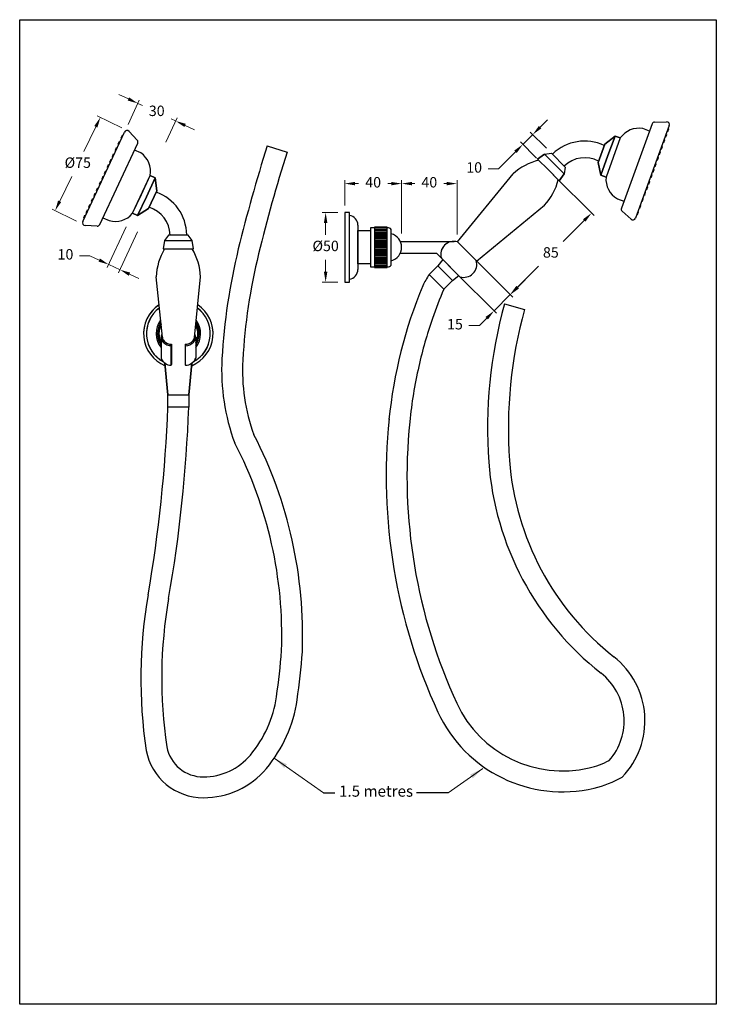
# Model space of a CAD drawing. Units: millimetres. Extents: x 1511 to 4569, y -2647 to -27.
# Drawn here: x 1511 to 2012, y -1674 to -965 of the extents above; entities that cross this region are included whole.
import ezdxf

# ---------------------------------------------------------------- set-up
doc = ezdxf.new("R2010")
doc.units = ezdxf.units.MM
doc.styles.get("Standard").update_dxf_attribs({"font": 'arial.ttf'})
doc.styles.add('style1', font='GOTHIC.TTF')
doc.dimstyles.new('200', dxfattribs={"dimtxt": 5, "dimasz": 5, "dimexe": 1.25, "dimexo": 5, "dimgap": 1, "dimtad": 0, "dimtih": 1, "dimtoh": 1, "dimtxsty": 'Standard', "dimcen": 0, "dimclrd": 256, "dimclre": 256, "dimadec": 0, "dimazin": 0, "dimtfac": 1, "dimtmove": 0, "dimatfit": 3, "dimfxl": 1, "dimlwd": 9, "dimlwe": 9, "dimarcsym": 0})
doc.dimstyles.new('400', dxfattribs={"dimtxt": 10, "dimasz": 10, "dimexe": 1.25, "dimexo": 10, "dimgap": 2, "dimtad": 0, "dimtih": 1, "dimtoh": 1, "dimtxsty": 'style1', "dimcen": 0, "dimadec": 0, "dimazin": 0, "dimtfac": 1, "dimtmove": 0, "dimatfit": 3, "dimfxl": 1, "dimlwd": 9, "dimlwe": 9, "dimarcsym": 0})

# ---------------------------------------------------------------- blocks, each defined once
blk = doc.blocks.new('*D35')
at = {"lineweight": 9, "transparency": 16777216}
for p, q in [((1885.05, -1042.41), (1890.36, -1037.11)), ((1879.75, -1047.72), (1872.68, -1054.79)), ((1889.65, -1057.62), (1877.98, -1045.95)), ((1882.58, -1064.69), (1870.91, -1053.02)), ((1867.37, -1060.09), (1855.11, -1072.36)), ((1855.11, -1072.36), (1847.61, -1072.36))]:
    blk.add_line(p, q, dxfattribs=at)
at = {"transparency": 16777216}
for points in [[(1884.17, -1041.53), (1885.94, -1043.3), (1879.75, -1047.72)], [(1866.49, -1059.21), (1868.26, -1060.98), (1872.68, -1054.79)]]:
    blk.add_solid(points, dxfattribs=at)
at = {"layer": 'Defpoints', "color": 0, "transparency": 16777216}
for p in [(1872.68, -1054.79), (1893.18, -1061.15), (1886.11, -1068.22)]:
    blk.add_point(p, dxfattribs=at)
at = {"color": 0, "transparency": 16777216, "insert": (1837.61, -1072.36), "char_height": 7.5, "attachment_point": 5}
blk.add_mtext('10', dxfattribs=at)
blk = doc.blocks.new('*D36')
at = {"lineweight": 9, "transparency": 16777216}
for p, q in [((1739.44, -1103.87), (1728.24, -1103.87)), ((1730.74, -1111.37), (1730.74, -1119.83)), ((1730.74, -1146.37), (1730.74, -1137.91)), ((1739.44, -1153.87), (1728.24, -1153.87))]:
    blk.add_line(p, q, dxfattribs=at)
at = {"transparency": 16777216}
for points in [[(1729.49, -1111.37), (1731.99, -1111.37), (1730.74, -1103.87)], [(1729.49, -1146.37), (1731.99, -1146.37), (1730.74, -1153.87)]]:
    blk.add_solid(points, dxfattribs=at)
at = {"layer": 'Defpoints', "color": 0, "transparency": 16777216}
for p in [(1744.44, -1103.87), (1730.74, -1153.87), (1744.44, -1153.87)]:
    blk.add_point(p, dxfattribs=at)
at = {"color": 0, "transparency": 16777216, "insert": (1730.74, -1128.87), "char_height": 7.5, "attachment_point": 5}
blk.add_mtext('%%C50', dxfattribs=at)
blk = doc.blocks.new('*D37')
at = {"lineweight": 9, "transparency": 16777216}
for p, q in [((1894.54, -1076.65), (1923.89, -1106)), ((1916.82, -1109.54), (1901.64, -1124.71)), ((1835.92, -1135.27), (1865.27, -1164.62)), ((1868.81, -1157.55), (1883.98, -1142.37))]:
    blk.add_line(p, q, dxfattribs=at)
at = {"transparency": 16777216}
for points in [[(1915.93, -1108.65), (1917.7, -1110.42), (1922.12, -1104.23)], [(1867.92, -1156.66), (1869.69, -1158.43), (1863.5, -1162.85)]]:
    blk.add_solid(points, dxfattribs=at)
at = {"layer": 'Defpoints', "color": 0, "transparency": 16777216}
for p in [(1891, -1073.11), (1922.12, -1104.23), (1832.38, -1131.73)]:
    blk.add_point(p, dxfattribs=at)
at = {"color": 0, "transparency": 16777216, "insert": (1892.81, -1133.54), "char_height": 7.5, "attachment_point": 5}
blk.add_mtext('85', dxfattribs=at)
blk = doc.blocks.new('*D38')
at = {"lineweight": 9, "transparency": 16777216}
for p, q in [((1835.92, -1135.27), (1865.39, -1164.73)), ((1824.25, -1146.93), (1853.72, -1176.4)), ((1868.92, -1157.66), (1874.23, -1152.36)), ((1863.62, -1162.97), (1851.95, -1174.63)), ((1846.65, -1179.94), (1841.35, -1185.24)), ((1841.35, -1185.24), (1833.85, -1185.24))]:
    blk.add_line(p, q, dxfattribs=at)
at = {"transparency": 16777216}
for points in [[(1868.04, -1156.78), (1869.81, -1158.55), (1863.62, -1162.97)], [(1845.76, -1179.05), (1847.53, -1180.82), (1851.95, -1174.63)]]:
    blk.add_solid(points, dxfattribs=at)
at = {"layer": 'Defpoints', "color": 0, "transparency": 16777216}
for p in [(1832.38, -1131.73), (1820.72, -1143.4), (1863.62, -1162.97)]:
    blk.add_point(p, dxfattribs=at)
at = {"color": 0, "transparency": 16777216, "insert": (1823.8, -1185.24), "char_height": 7.5, "attachment_point": 5}
blk.add_mtext('15', dxfattribs=at)
blk = doc.blocks.new('*D33')
at = {"lineweight": 9, "transparency": 16777216}
for p, q in [((1744.44, -1098.87), (1744.44, -1080.55)), ((1751.94, -1083.05), (1754.43, -1083.05)), ((1777.94, -1083.05), (1775.45, -1083.05)), ((1785.44, -1114.62), (1785.44, -1080.55))]:
    blk.add_line(p, q, dxfattribs=at)
at = {"transparency": 16777216}
for points in [[(1751.94, -1081.8), (1751.94, -1084.3), (1744.44, -1083.05)], [(1777.94, -1081.8), (1777.94, -1084.3), (1785.44, -1083.05)]]:
    blk.add_solid(points, dxfattribs=at)
at = {"layer": 'Defpoints', "color": 0, "transparency": 16777216}
for p in [(1744.44, -1083.05), (1744.44, -1103.87), (1785.44, -1119.62)]:
    blk.add_point(p, dxfattribs=at)
at = {"color": 0, "transparency": 16777216, "insert": (1764.94, -1083.05), "char_height": 7.5, "attachment_point": 5}
blk.add_mtext('40', dxfattribs=at)
blk = doc.blocks.new('*D34')
at = {"lineweight": 9, "transparency": 16777216}
for p, q in [((1785.44, -1118.87), (1785.44, -1080.55)), ((1792.94, -1083.05), (1794.84, -1083.05)), ((1817.77, -1083.05), (1815.86, -1083.05)), ((1825.27, -1119.62), (1825.27, -1080.55))]:
    blk.add_line(p, q, dxfattribs=at)
at = {"transparency": 16777216}
for points in [[(1792.94, -1081.8), (1792.94, -1084.3), (1785.44, -1083.05)], [(1817.77, -1081.8), (1817.77, -1084.3), (1825.27, -1083.05)]]:
    blk.add_solid(points, dxfattribs=at)
at = {"layer": 'Defpoints', "color": 0, "transparency": 16777216}
for p in [(1825.27, -1083.05), (1785.44, -1123.87), (1825.27, -1124.62)]:
    blk.add_point(p, dxfattribs=at)
at = {"color": 0, "transparency": 16777216, "insert": (1805.35, -1083.05), "char_height": 7.5, "attachment_point": 5}
blk.add_mtext('40', dxfattribs=at)
blk = doc.blocks.new('*D31')
at = {"lineweight": 9, "transparency": 16777216}
for p, q in [((1587.32, -1114.03), (1573.57, -1143.51)), ((1595.48, -1117.83), (1581.73, -1147.32)), ((1561.03, -1134.91), (1553.53, -1134.91)), ((1567.83, -1138.08), (1561.03, -1134.91)), ((1582.79, -1145.05), (1574.63, -1141.25)), ((1589.58, -1148.22), (1596.38, -1151.39))]:
    blk.add_line(p, q, dxfattribs=at)
at = {"transparency": 16777216}
for points in [[(1568.36, -1136.95), (1567.3, -1139.21), (1574.63, -1141.25)], [(1590.11, -1147.09), (1589.05, -1149.35), (1582.79, -1145.05)]]:
    blk.add_solid(points, dxfattribs=at)
at = {"layer": 'Defpoints', "color": 0, "transparency": 16777216}
for p in [(1589.43, -1109.5), (1597.59, -1113.3), (1574.63, -1141.25)]:
    blk.add_point(p, dxfattribs=at)
at = {"color": 0, "transparency": 16777216, "insert": (1543.53, -1134.91), "char_height": 7.5, "attachment_point": 5}
blk.add_mtext('10', dxfattribs=at)
blk = doc.blocks.new('*D39')
at = {"lineweight": 9, "transparency": 16777216}
for p, q in [((1584.15, -1042.82), (1566.43, -1034.22)), ((1565.41, -1042.06), (1556.77, -1059.87)), ((1539.36, -1095.75), (1548, -1077.94)), ((1551.56, -1110), (1533.84, -1101.41))]:
    blk.add_line(p, q, dxfattribs=at)
at = {"transparency": 16777216}
for points in [[(1564.28, -1041.51), (1566.53, -1042.61), (1568.68, -1035.31)], [(1538.24, -1095.21), (1540.49, -1096.3), (1536.09, -1102.5)]]:
    blk.add_solid(points, dxfattribs=at)
at = {"layer": 'Defpoints', "color": 0, "transparency": 16777216}
for p in [(1568.68, -1035.31), (1588.65, -1045), (1556.06, -1112.19)]:
    blk.add_point(p, dxfattribs=at)
at = {"color": 0, "transparency": 16777216, "insert": (1552.38, -1068.91), "char_height": 7.5, "attachment_point": 5}
blk.add_mtext('%%C75', dxfattribs=at)
blk = doc.blocks.new('*D32')
at = {"lineweight": 9, "transparency": 16777216}
for p, q in [((1588.81, -1022.1), (1582.01, -1018.93)), ((1588.55, -1040.4), (1596.66, -1023.01)), ((1595.61, -1025.27), (1598.85, -1026.78)), ((1615.74, -1053.08), (1623.85, -1035.69)), ((1622.8, -1037.95), (1619.56, -1036.44)), ((1629.59, -1041.12), (1636.39, -1044.29))]:
    blk.add_line(p, q, dxfattribs=at)
at = {"transparency": 16777216}
for points in [[(1589.34, -1020.97), (1588.28, -1023.24), (1595.61, -1025.27)], [(1630.12, -1039.99), (1629.07, -1042.25), (1622.8, -1037.95)]]:
    blk.add_solid(points, dxfattribs=at)
at = {"layer": 'Defpoints', "color": 0, "transparency": 16777216}
for p in [(1622.8, -1037.95), (1586.44, -1044.93), (1613.63, -1057.61)]:
    blk.add_point(p, dxfattribs=at)
at = {"color": 0, "transparency": 16777216, "insert": (1609.2, -1031.61), "char_height": 7.5, "attachment_point": 5}
blk.add_mtext('30', dxfattribs=at)

msp = doc.modelspace()

# ---------------------------------------------------------------- linework, layer by layer
for p, q in [((1965.627, -1040.058), (1943.518, -1100.8)), ((1977.991, -1041.174), (1953.707, -1107.893)), ((1967.415, -1038.744), (1976.02, -1038.492)), ((1555.958, -1110.301), (1585.964, -1045.953)), ((1584.216, -1048.38), (1583.367, -1050.2)), ((1584.216, -1048.38), (1584.888, -1048.261)), ((1595.161, -1051.713), (1589.254, -1045.45)), ((1939.03, -1048.809), (1931.595, -1054.617)), ((1939.03, -1048.809), (1931.595, -1054.617)), ((1931.595, -1054.617), (1939.03, -1048.809)), ((1939.03, -1048.809), (1931.595, -1054.617)), ((1939.03, -1048.809), (1931.595, -1054.617)), ((1931.595, -1054.617), (1939.03, -1048.809)), ((1933.899, -1062.905), (1939.03, -1048.809)), ((1933.899, -1062.905), (1939.03, -1048.809)), ((1939.03, -1048.809), (1933.899, -1062.905)), ((1933.899, -1062.905), (1939.03, -1048.809)), ((1933.899, -1062.905), (1939.03, -1048.809)), ((1939.03, -1048.809), (1933.899, -1062.905)), ((1942.788, -1050.177), (1939.03, -1048.809)), ((1939.03, -1048.809), (1942.788, -1050.177)), ((1942.788, -1050.177), (1939.03, -1048.809)), ((1939.03, -1048.809), (1942.788, -1050.177)), ((1963.764, -1045.177), (1959.065, -1043.467)), ((1963.764, -1045.177), (1959.065, -1043.467)), ((1975.57, -1049.457), (1976.257, -1047.57)), ((1976.257, -1047.57), (1975.866, -1047.011)), ((1977.014, -1045.491), (1976.355, -1045.668)), ((1977.014, -1045.491), (1977.701, -1043.604)), ((1977.701, -1043.604), (1977.31, -1043.044)), ((1568.178, -1112.491), (1595.496, -1053.906)), ((1582.124, -1052.866), (1581.275, -1054.686)), ((1581.275, -1054.686), (1581.616, -1055.277)), ((1582.124, -1052.866), (1582.796, -1052.747)), ((1583.367, -1050.2), (1583.708, -1050.791)), ((1688.721, -1055.813), (1703.018, -1060.35)), ((1926.807, -1067.772), (1931.595, -1054.617)), ((1931.595, -1054.617), (1926.807, -1067.772)), ((1931.595, -1054.617), (1926.807, -1067.772)), ((1931.595, -1054.617), (1926.807, -1067.772)), ((1926.807, -1067.772), (1931.595, -1054.617)), ((1931.595, -1054.617), (1926.807, -1067.772)), ((1931.595, -1054.617), (1926.807, -1067.772)), ((1926.807, -1067.772), (1931.595, -1054.617)), ((1942.788, -1050.177), (1932.528, -1078.368)), ((1942.788, -1050.177), (1937.658, -1064.273)), ((1942.788, -1050.177), (1937.658, -1064.273)), ((1973.103, -1056.236), (1972.712, -1055.677)), ((1974.109, -1053.471), (1973.45, -1053.649)), ((1974.109, -1053.471), (1974.796, -1051.584)), ((1974.796, -1051.584), (1974.405, -1051.025)), ((1975.57, -1049.457), (1974.911, -1049.634)), ((1577.94, -1061.839), (1577.091, -1063.658)), ((1577.94, -1061.839), (1578.612, -1061.72)), ((1580.032, -1057.352), (1579.183, -1059.172)), ((1579.183, -1059.172), (1579.524, -1059.764)), ((1580.032, -1057.352), (1580.704, -1057.233)), ((1597.725, -1060.956), (1593.194, -1058.843)), ((1597.725, -1060.956), (1593.194, -1058.843)), ((1883.308, -1065.418), (1888.258, -1061.883)), ((1888.258, -1061.883), (1883.308, -1065.418)), ((1888.258, -1061.883), (1893.183, -1061.151)), ((1895.329, -1068.954), (1888.258, -1061.883)), ((1893.183, -1061.151), (1903.132, -1071.1)), ((1928.769, -1077), (1933.899, -1062.905)), ((1928.769, -1077), (1933.899, -1062.905)), ((1933.899, -1062.905), (1928.769, -1077)), ((1928.769, -1077), (1933.899, -1062.905)), ((1928.769, -1077), (1933.899, -1062.905)), ((1933.899, -1062.905), (1928.769, -1077)), ((1970.973, -1062.089), (1970.314, -1062.267)), ((1970.973, -1062.089), (1971.66, -1060.203)), ((1971.66, -1060.203), (1971.268, -1059.643)), ((1972.416, -1058.123), (1971.757, -1058.3)), ((1972.416, -1058.123), (1973.103, -1056.236)), ((1574.351, -1069.536), (1573.502, -1071.356)), ((1574.351, -1069.536), (1575.023, -1069.417)), ((1576.135, -1065.71), (1575.286, -1067.53)), ((1575.286, -1067.53), (1575.627, -1068.121)), ((1576.135, -1065.71), (1576.807, -1065.591)), ((1577.091, -1063.658), (1577.432, -1064.25)), ((1891.086, -1073.197), (1883.308, -1065.418)), ((1883.308, -1065.418), (1891.086, -1073.197)), ((1902.4, -1076.025), (1895.329, -1068.954)), ((1926.807, -1067.772), (1928.769, -1077)), ((1926.807, -1067.772), (1928.769, -1077)), ((1928.769, -1077), (1926.807, -1067.772)), ((1926.807, -1067.772), (1928.769, -1077)), ((1926.807, -1067.772), (1928.769, -1077)), ((1928.769, -1077), (1926.807, -1067.772)), ((1937.658, -1064.273), (1932.528, -1078.368)), ((1937.658, -1064.273), (1932.528, -1078.368)), ((1967.819, -1070.755), (1968.506, -1068.868)), ((1968.506, -1068.868), (1968.114, -1068.309)), ((1969.512, -1066.104), (1968.853, -1066.281)), ((1969.512, -1066.104), (1970.199, -1064.217)), ((1970.199, -1064.217), (1969.807, -1063.657)), ((1572.259, -1074.022), (1571.41, -1075.842)), ((1571.41, -1075.842), (1571.751, -1076.433)), ((1572.259, -1074.022), (1572.931, -1073.903)), ((1573.502, -1071.356), (1573.843, -1071.947)), ((1591.811, -1104.4), (1604.49, -1077.211)), ((1598.15, -1090.806), (1604.49, -1077.211)), ((1598.15, -1090.806), (1604.49, -1077.211)), ((1608.115, -1078.901), (1604.49, -1077.211)), ((1604.49, -1077.211), (1608.115, -1078.901)), ((1608.115, -1078.901), (1604.49, -1077.211)), ((1604.49, -1077.211), (1608.115, -1078.901)), ((1825.561, -1124.999), (1865.63, -1076.025)), ((1898.864, -1080.975), (1891.086, -1073.197)), ((1891.086, -1073.197), (1898.864, -1080.975)), ((1902.4, -1076.025), (1898.864, -1080.975)), ((1898.864, -1080.975), (1902.4, -1076.025)), ((1903.132, -1071.1), (1902.4, -1076.025)), ((1928.769, -1077), (1932.528, -1078.368)), ((1932.528, -1078.368), (1928.769, -1077)), ((1928.769, -1077), (1932.528, -1078.368)), ((1932.528, -1078.368), (1928.769, -1077)), ((1964.914, -1078.736), (1965.601, -1076.849)), ((1965.601, -1076.849), (1965.21, -1076.289)), ((1966.375, -1074.722), (1965.716, -1074.899)), ((1966.375, -1074.722), (1967.062, -1072.835)), ((1967.062, -1072.835), (1966.671, -1072.275)), ((1967.819, -1070.755), (1967.16, -1070.932)), ((1568.669, -1081.719), (1567.821, -1083.539)), ((1567.821, -1083.539), (1568.162, -1084.13)), ((1568.669, -1081.719), (1569.342, -1081.6)), ((1570.453, -1077.894), (1569.605, -1079.713)), ((1569.605, -1079.713), (1569.946, -1080.305)), ((1570.453, -1077.894), (1571.125, -1077.775)), ((1608.115, -1078.901), (1601.776, -1092.496)), ((1608.115, -1078.901), (1601.776, -1092.496)), ((1601.776, -1092.496), (1608.115, -1078.901)), ((1608.115, -1078.901), (1601.776, -1092.496)), ((1608.115, -1078.901), (1601.776, -1092.496)), ((1601.776, -1092.496), (1608.115, -1078.901)), ((1609.265, -1088.265), (1608.115, -1078.901)), ((1609.265, -1088.265), (1608.115, -1078.901)), ((1608.115, -1078.901), (1609.265, -1088.265)), ((1609.265, -1088.265), (1608.115, -1078.901)), ((1609.265, -1088.265), (1608.115, -1078.901)), ((1608.115, -1078.901), (1609.265, -1088.265)), ((1963.221, -1083.387), (1962.562, -1083.564)), ((1963.221, -1083.387), (1963.908, -1081.5)), ((1963.908, -1081.5), (1963.517, -1080.941)), ((1964.914, -1078.736), (1964.255, -1078.913)), ((1564.772, -1090.077), (1563.924, -1091.897)), ((1564.772, -1090.077), (1565.444, -1089.958)), ((1566.577, -1086.205), (1565.729, -1088.025)), ((1565.729, -1088.025), (1566.07, -1088.617)), ((1566.577, -1086.205), (1567.25, -1086.086)), ((1591.811, -1104.4), (1598.15, -1090.806)), ((1591.811, -1104.4), (1598.15, -1090.806)), ((1603.349, -1100.953), (1609.265, -1088.265)), ((1603.349, -1100.953), (1609.265, -1088.265)), ((1603.349, -1100.953), (1609.265, -1088.265)), ((1609.265, -1088.265), (1603.349, -1100.953)), ((1603.349, -1100.953), (1609.265, -1088.265)), ((1603.349, -1100.953), (1609.265, -1088.265)), ((1609.265, -1088.265), (1603.349, -1100.953)), ((1960.316, -1091.368), (1959.657, -1091.545)), ((1960.316, -1091.368), (1961.003, -1089.481)), ((1961.003, -1089.481), (1960.612, -1088.922)), ((1961.777, -1087.354), (1961.118, -1087.531)), ((1961.777, -1087.354), (1962.464, -1085.467)), ((1962.464, -1085.467), (1962.073, -1084.908)), ((1560.896, -1098.389), (1560.048, -1100.209)), ((1560.896, -1098.389), (1561.568, -1098.27)), ((1562.988, -1093.903), (1562.14, -1095.723)), ((1562.14, -1095.723), (1562.48, -1096.314)), ((1562.988, -1093.903), (1563.66, -1093.784)), ((1563.924, -1091.897), (1564.264, -1092.488)), ((1601.776, -1092.496), (1595.436, -1106.091)), ((1601.776, -1092.496), (1595.436, -1106.091)), ((1595.436, -1106.091), (1601.776, -1092.496)), ((1601.776, -1092.496), (1595.436, -1106.091)), ((1601.776, -1092.496), (1595.436, -1106.091)), ((1595.436, -1106.091), (1601.776, -1092.496)), ((1839.186, -1138.802), (1888.258, -1098.652)), ((1940.683, -1093.971), (1945.381, -1095.681)), ((1940.683, -1093.971), (1945.381, -1095.681)), ((1957.617, -1098.784), (1957.226, -1098.225)), ((1958.623, -1096.02), (1957.964, -1096.197)), ((1958.623, -1096.02), (1959.31, -1094.133)), ((1959.31, -1094.133), (1958.919, -1093.573)), ((1559.091, -1102.26), (1558.242, -1104.08)), ((1558.242, -1104.08), (1558.583, -1104.672)), ((1559.091, -1102.26), (1559.763, -1102.141)), ((1560.048, -1100.209), (1560.388, -1100.8)), ((1591.811, -1104.4), (1595.436, -1106.091)), ((1595.436, -1106.091), (1591.811, -1104.4)), ((1591.811, -1104.4), (1595.436, -1106.091)), ((1595.436, -1106.091), (1591.811, -1104.4)), ((1595.436, -1106.091), (1603.349, -1100.953)), ((1595.436, -1106.091), (1603.349, -1100.953)), ((1603.349, -1100.953), (1595.436, -1106.091)), ((1595.436, -1106.091), (1603.349, -1100.953)), ((1595.436, -1106.091), (1603.349, -1100.953)), ((1603.349, -1100.953), (1595.436, -1106.091)), ((1944.043, -1102.956), (1950.473, -1108.681)), ((1955.237, -1105.322), (1954.578, -1105.5)), ((1955.237, -1105.322), (1955.924, -1103.435)), ((1955.924, -1103.435), (1955.533, -1102.876)), ((1956.93, -1100.671), (1956.271, -1100.848)), ((1956.93, -1100.671), (1957.617, -1098.784)), ((1557.307, -1106.086), (1556.458, -1107.906)), ((1556.458, -1107.906), (1556.799, -1108.497)), ((1557.307, -1106.086), (1557.979, -1105.967)), ((1570.48, -1107.554), (1575.011, -1109.667)), ((1570.48, -1107.554), (1575.011, -1109.667)), ((1566.282, -1113.644), (1557.687, -1113.145)), ((1753.937, -1112.869), (1753.937, -1144.869)), ((1765.937, -1114.869), (1762.937, -1114.869)), ((1762.937, -1114.869), (1762.937, -1142.869)), ((1774.937, -1114.869), (1765.937, -1114.869)), ((1765.937, -1115.869), (1774.937, -1115.869)), ((1765.937, -1116.869), (1774.937, -1116.869)), ((1765.937, -1117.869), (1774.937, -1117.869)), ((1765.937, -1118.869), (1774.937, -1118.869)), ((1765.937, -1119.869), (1774.937, -1119.869)), ((1775.937, -1114.869), (1774.937, -1114.869)), ((1777.937, -1140.869), (1777.937, -1116.869)), ((1614.771, -1124.047), (1613.771, -1130.047)), ((1617.737, -1120.047), (1614.771, -1124.047)), ((1614.771, -1124.047), (1624.771, -1124.047)), ((1631.806, -1120.047), (1617.737, -1120.047)), ((1624.771, -1124.047), (1634.771, -1124.047)), ((1634.771, -1124.047), (1631.806, -1120.047)), ((1635.771, -1130.047), (1634.771, -1124.047)), ((1765.937, -1120.869), (1774.937, -1120.869)), ((1765.937, -1121.869), (1774.937, -1121.869)), ((1765.937, -1122.869), (1774.937, -1122.869)), ((1765.937, -1123.869), (1774.937, -1123.869)), ((1765.937, -1124.869), (1774.937, -1124.869)), ((1765.937, -1125.869), (1774.937, -1125.869)), ((1765.937, -1126.869), (1774.937, -1126.869)), ((1784.489, -1124.619), (1823.255, -1124.619)), ((1839.075, -1138.422), (1825.693, -1125.04)), ((1839.075, -1138.422), (1825.693, -1125.04)), ((1613.771, -1130.047), (1624.771, -1130.047)), ((1624.771, -1130.047), (1635.771, -1130.047)), ((1765.937, -1127.869), (1774.937, -1127.869)), ((1765.937, -1128.869), (1774.937, -1128.869)), ((1765.937, -1129.869), (1774.937, -1129.869)), ((1765.937, -1130.869), (1774.937, -1130.869)), ((1765.937, -1131.869), (1774.937, -1131.869)), ((1765.937, -1132.869), (1774.937, -1132.869)), ((1765.937, -1133.869), (1774.937, -1133.869)), ((1784.489, -1133.119), (1810.437, -1133.119)), ((1765.937, -1134.869), (1774.937, -1134.869)), ((1765.937, -1135.869), (1774.937, -1135.869)), ((1765.937, -1136.869), (1774.937, -1136.869)), ((1765.937, -1137.869), (1774.937, -1137.869)), ((1765.937, -1138.869), (1774.937, -1138.869)), ((1765.937, -1139.869), (1774.937, -1139.869)), ((1765.937, -1140.869), (1774.937, -1140.869)), ((1815.101, -1137.783), (1811.537, -1142.14)), ((1814.026, -1136.707), (1827.408, -1150.089)), ((1814.026, -1136.707), (1827.408, -1150.089)), ((1762.937, -1142.869), (1765.937, -1142.869)), ((1765.937, -1141.869), (1774.937, -1141.869)), ((1765.937, -1142.869), (1774.937, -1142.869)), ((1774.937, -1142.869), (1775.937, -1142.869)), ((1811.537, -1142.14), (1805.173, -1148.503)), ((1822.143, -1152.746), (1811.537, -1142.14)), ((1613.311, -1193.635), (1608.771, -1150.047)), ((1636.305, -1193.79), (1640.771, -1150.047)), ((1805.173, -1148.503), (1815.779, -1159.11)), ((1815.779, -1159.11), (1822.143, -1152.746)), ((1822.143, -1152.746), (1826.5, -1149.181)), ((1859.502, -1169.598), (1873.946, -1173.646)), ((1612.27, -1183.643), (1611.859, -1183.4)), ((1612.21, -1183.065), (1612.105, -1182.998)), ((1637.346, -1183.594), (1637.681, -1183.395)), ((1637.405, -1183.012), (1637.435, -1182.994)), ((1610.778, -1190.596), (1609.779, -1190.565)), ((1610.799, -1190.157), (1609.801, -1190.094)), ((1610.833, -1189.718), (1609.838, -1189.625)), ((1610.881, -1189.281), (1609.889, -1189.156)), ((1610.943, -1188.846), (1609.956, -1188.69)), ((1611.019, -1188.413), (1610.037, -1188.225)), ((1611.108, -1187.982), (1610.132, -1187.764)), ((1611.211, -1187.554), (1610.242, -1187.306)), ((1611.327, -1187.13), (1610.366, -1186.851)), ((1611.456, -1186.71), (1610.505, -1186.401)), ((1611.598, -1186.293), (1610.657, -1185.955)), ((1611.754, -1185.882), (1610.824, -1185.514)), ((1611.922, -1185.476), (1611.004, -1185.079)), ((1612.103, -1185.075), (1611.198, -1184.649)), ((1612.296, -1184.68), (1611.405, -1184.226)), ((1612.328, -1184.195), (1611.625, -1183.809)), ((1637.244, -1184.675), (1638.135, -1184.221)), ((1637.289, -1184.149), (1637.915, -1183.805)), ((1637.438, -1185.07), (1638.343, -1184.644)), ((1637.619, -1185.471), (1638.537, -1185.074)), ((1637.787, -1185.877), (1638.717, -1185.509)), ((1637.943, -1186.289), (1638.884, -1185.95)), ((1638.085, -1186.705), (1639.036, -1186.395)), ((1638.215, -1187.125), (1639.175, -1186.846)), ((1638.331, -1187.549), (1639.299, -1187.3)), ((1638.434, -1187.977), (1639.409, -1187.759)), ((1638.523, -1188.407), (1639.505, -1188.22)), ((1638.599, -1188.841), (1639.586, -1188.684)), ((1638.661, -1189.276), (1639.653, -1189.151)), ((1638.709, -1189.713), (1639.705, -1189.619)), ((1638.744, -1190.152), (1639.742, -1190.089)), ((1638.764, -1190.591), (1639.764, -1190.559)), ((1610.771, -1191.036), (1609.771, -1191.036)), ((1610.778, -1191.476), (1609.779, -1191.507)), ((1610.799, -1191.915), (1609.801, -1191.978)), ((1610.834, -1192.353), (1609.838, -1192.448)), ((1610.882, -1192.791), (1609.89, -1192.916)), ((1610.944, -1193.226), (1609.956, -1193.383)), ((1611.02, -1193.659), (1610.038, -1193.847)), ((1611.109, -1194.09), (1610.133, -1194.308)), ((1611.212, -1194.518), (1610.243, -1194.766)), ((1611.328, -1194.942), (1610.368, -1195.221)), ((1611.457, -1195.362), (1610.506, -1195.671)), ((1611.6, -1195.778), (1610.659, -1196.117)), ((1611.755, -1196.19), (1610.826, -1196.558)), ((1611.924, -1196.596), (1611.006, -1196.993)), ((1612.105, -1196.997), (1611.2, -1197.423)), ((1612.298, -1197.392), (1611.408, -1197.846)), ((1612.311, -1197.887), (1611.628, -1198.262)), ((1612.311, -1193.635), (1612.31, -1208.738)), ((1637.234, -1193.635), (1637.235, -1208.738)), ((1637.234, -1197.882), (1637.917, -1198.257)), ((1637.247, -1197.387), (1638.138, -1197.841)), ((1637.44, -1196.992), (1638.345, -1197.418)), ((1637.621, -1196.591), (1638.539, -1196.988)), ((1637.789, -1196.185), (1638.719, -1196.553)), ((1637.945, -1195.773), (1638.886, -1196.112)), ((1638.087, -1195.357), (1639.038, -1195.666)), ((1638.216, -1194.937), (1639.177, -1195.216)), ((1638.332, -1194.513), (1639.301, -1194.761)), ((1638.435, -1194.085), (1639.411, -1194.303)), ((1638.524, -1193.654), (1639.506, -1193.841)), ((1638.599, -1193.221), (1639.587, -1193.377)), ((1638.661, -1192.785), (1639.653, -1192.911)), ((1638.709, -1192.348), (1639.705, -1192.442)), ((1638.744, -1191.91), (1639.742, -1191.972)), ((1638.765, -1191.471), (1639.764, -1191.502)), ((1638.771, -1191.031), (1639.771, -1191.031)), ((1612.311, -1198.406), (1611.862, -1198.671)), ((1612.31, -1198.945), (1612.108, -1199.073)), ((1619.808, -1198.698), (1619.629, -1199.696)), ((1619.629, -1213.782), (1619.629, -1199.696)), ((1619.808, -1198.698), (1619.808, -1213.187)), ((1629.735, -1198.698), (1629.913, -1199.696)), ((1629.737, -1198.711), (1629.737, -1213.2)), ((1629.913, -1213.782), (1629.913, -1199.696)), ((1637.235, -1198.401), (1637.684, -1198.667)), ((1637.235, -1198.94), (1637.438, -1199.068)), ((1617.271, -1235.047), (1614.986, -1212.194)), ((1614.986, -1212.194), (1617.271, -1235.047)), ((1619.629, -1213.782), (1619.808, -1213.187)), ((1629.737, -1213.2), (1629.913, -1213.782)), ((1634.557, -1212.194), (1632.271, -1235.047)), ((1632.271, -1235.047), (1634.557, -1212.194)), ((1617.271, -1244.047), (1617.271, -1235.047)), ((1617.271, -1235.047), (1632.271, -1235.047)), ((1617.271, -1244.047), (1617.271, -1235.047)), ((1617.271, -1235.047), (1632.271, -1235.047)), ((1632.271, -1235.047), (1632.271, -1244.047)), ((1632.271, -1235.047), (1632.271, -1244.047)), ((1632.271, -1244.047), (1617.271, -1244.047)), ((1632.271, -1244.047), (1617.271, -1244.047)), ((1729.259, -1521.644), (1737.405, -1521.644)), ((1818.908, -1521.644), (1796.151, -1521.636))]:
    msp.add_line(p, q)
for points in [[(1510.597, -965.026), (2011.85, -965.026), (2011.85, -1673.854), (1510.597, -1673.854)], [(1747.937, -1153.869), (1747.937, -1103.869), (1744.437, -1103.869), (1744.437, -1153.869)], [(1774.937, -1114.369), (1765.937, -1114.369), (1765.937, -1143.369), (1774.937, -1143.369)]]:
    msp.add_lwpolyline(points, close=True)
for points in [[(1762.937, -1140.869), (1753.937, -1140.869), (1753.937, -1116.869), (1762.937, -1116.869)], [(1784.489, -1133.119), (1810.437, -1133.119), (1827.408, -1150.089)]]:
    msp.add_lwpolyline(points)
for centre, radius, start, end in [((1967.506, -1040.742), 2, 92.619865, 160), ((1976.111, -1040.49), 2, 340, 92.619865), ((1587.777, -1046.798), 2, 42.380135, 155), ((1956.036, -1059.215), 16.037, 79.11226, 145.698948), ((1956.036, -1059.215), 16.037, 79.11226, 145.698948), ((1593.683, -1053.061), 2, 335, 42.380135), ((2769.586, -1398.792), 1133.977, 162.394797, 166.290876), ((1917.125, -1085.526), 33.133, 64.761224, 134.104634), ((1588.732, -1074.234), 16.037, 349.301052, 55.88774), ((1588.732, -1074.234), 16.037, 349.301052, 55.88774), ((2769.586, -1398.792), 1118.977, 162.394797, 166.290876), ((1895.125, -1108.779), 44.076, 104.598977, 132.002534), ((1917.22, -1085.72), 21.338, 62.270396, 133.989809), ((1855.504, -1069.158), 44.076, 317.997466, 345.401023), ((1948.485, -1079.961), 16.037, 174.301052, 240.88774), ((1948.485, -1079.961), 16.037, 174.301052, 240.88774), ((1597.64, -1120.353), 33.133, 0.895366, 70.238776), ((1579.401, -1094.243), 16.037, 254.11226, 320.698948), ((1579.401, -1094.243), 16.037, 254.11226, 320.698948), ((1597.436, -1120.423), 21.338, 1.010191, 72.729604), ((1945.398, -1101.484), 2, 160, 227.380135), ((1557.771, -1111.147), 2, 155, 267.619865), ((1566.365, -1111.646), 2, 267.619865, 335), ((1746.937, -1112.869), 7, 0, 81.786789), ((1951.828, -1107.209), 2, 227.380135, 340), ((1775.937, -1116.869), 2, 0, 90), ((1775.437, -1128.869), 10, 284.477512, 75.522488), ((1822.904, -1133.918), 9.306, 73.415343, 197.436806), ((1822.904, -1133.918), 9.306, 73.415343, 197.436806), ((1822.904, -1133.918), 9.306, 72.563194, 197.436806), ((1652.787, -1152.352), 44.076, 149.598977, 177.002534), ((1652.787, -1152.352), 44.076, 149.598977, 177.002534), ((1596.755, -1152.352), 44.076, 2.997466, 30.401023), ((2091.94, -1233.485), 436.46, 166.290876, 176.811244), ((2091.94, -1233.485), 421.46, 166.290876, 176.811244), ((1775.937, -1140.869), 2, 270, 0), ((1830.197, -1141.211), 9.306, 252.563194, 17.436806), ((1830.197, -1141.211), 9.306, 252.563194, 17.436806), ((1746.937, -1144.869), 7, 278.213211, 0), ((1903.067, -1209.697), 115.446, 147.990593, 152.580284), ((2115.394, -1287.052), 340.788, 157.480903, 174.259692), ((2115.394, -1287.052), 325.788, 156.876449, 160.854254), ((1624.771, -1191.033), 25, 123.768034, 247.436362), ((1624.771, -1191.033), 25, 123.984824, 247.436362), ((1624.771, -1191.033), 23, 126.700214, 242.21542), ((1624.771, -1191.033), 22.928, 126.53663, 241.667823), ((1624.771, -1191.033), 25, 292.563638, 56.125673), ((1624.771, -1191.033), 25, 292.563638, 56.015176), ((1624.771, -1191.033), 23, 297.78458, 53.299786), ((1624.771, -1191.033), 22.928, 298.332177, 53.330345), ((2178.701, -1259.063), 331.5, 164.342837, 184.235977), ((2178.701, -1259.063), 316.5, 164.342837, 184.235977), ((1624.771, -1191.033), 16, 142.770637, 218.847898), ((1624.771, -1191.033), 15, 147.012949, 213.82661), ((1624.771, -1191.033), 15, 326.189604, 32.579865), ((1624.771, -1191.033), 16, 321.585617, 36.895489), ((2115.394, -1287.052), 325.788, 160.854254, 167.152421), ((1624.771, -1191.033), 14, 152.400173, 207.120139), ((1624.771, -1191.033), 14, 332.901077, 27.076701), ((1616.931, -1193.658), 4.618, 149.594337, 229.135098), ((1618.991, -1194.41), 6.786, 151.093244, 152.91741), ((1616.975, -1193.635), 3.664, 180, 228.918642), ((1619.8, -1191.616), 8.081, 223.216117, 268.79278), ((1619.806, -1191.584), 7.114, 222.570835, 270.013189), ((1629.772, -1191.549), 7.162, 269.723434, 316.650783), ((1629.819, -1191.616), 8.081, 270.671024, 316.783883), ((1632.634, -1193.638), 3.674, 309.674033, 357.628283), ((1632.494, -1193.68), 4.73, 312.80744, 29.91319), ((1630.552, -1194.41), 6.786, 27.08259, 27.652929), ((1619.8, -1205.703), 8.081, 202.059481, 268.79278), ((1629.743, -1205.703), 8.081, 271.20722, 337.985154), ((1805.563, -1217.53), 149.639, 176.811244, 200.470372), ((1805.563, -1217.53), 134.639, 176.811244, 200.095104), ((2115.394, -1287.052), 325.788, 167.152421, 174.259692), ((599.558, -1204.507), 1018.481, 350.129804, 357.775047), ((599.558, -1204.507), 1033.481, 350.129804, 357.807356), ((2180.268, -1293.573), 405.989, 174.189979, 204.734665), ((2180.268, -1293.573), 390.989, 174.259692, 204.734665), ((1399.171, -1408.252), 315.026, 357.856228, 27.29514), ((1399.171, -1408.252), 300.026, 357.904989, 27.468399), ((2061.049, -1267.778), 198.526, 184.235977, 231.764023), ((2061.049, -1267.778), 213.526, 184.235977, 231.764023), ((1949.199, -1439.333), 351.436, 170.129804, 188.459339), ((1949.199, -1439.333), 336.436, 170.129804, 188.403722), ((1231.97, -1385.464), 468.245, 351.778265, 355.865853), ((1231.97, -1385.464), 483.245, 351.778265, 355.897367), ((1901.914, -1469.742), 58.6, 316.235977, 51.764023), ((1901.914, -1469.742), 43.6, 319.090636, 51.764023), ((1612.291, -1440.416), 83.974, 320, 351.778265), ((1612.291, -1440.416), 98.974, 320, 351.778265), ((1901.216, -1422.127), 83.75, 204.734665, 283.265335), ((1901.216, -1422.127), 98.75, 204.734665, 283.265335), ((1642.794, -1483.225), 26.942, 191.297085, 270), ((1642.794, -1483.225), 41.942, 190.72817, 270), ((1642.794, -1466.011), 44.155, 270, 320), ((1906.088, -1442.795), 62.516, 283.265335, 297.406422), ((1642.794, -1466.011), 59.155, 270, 320), ((1906.088, -1442.795), 77.516, 283.265335, 299.479128)]:
    msp.add_arc(centre, radius, start, end)

# ---------------------------------------------------------------- texts
at = {"insert": (1740.397, -1516.401), "char_height": 8, "width": 383.16359, "attachment_point": 1}
msp.add_mtext('1.5 metres', dxfattribs=at)

# ---------------------------------------------------------------- dimensions: what is measured, and where the dimension line sits
at = {"color": 7}
dim = msp.add_aligned_dim(p1=(1586.439, -1044.934), p2=(1613.628, -1057.613), distance=21.694, dimstyle='200', override={"dimtxt": 7.5, "dimasz": 7.5, "dimexe": 2.5, "dimgap": 5, "dimdec": 0, "dimarcsym": 1}, dxfattribs=at)
dim.commit()
dim.dimension.update_dxf_attribs({"geometry": '*D32', "text_midpoint": (1609.202, -1031.612)})
for p1, p2, distance, text, override, picture, middle in [((1556.062, -1112.186), (1588.65, -1044.998), 22.196, '%%C<>', {"dimtxt": 7.5, "dimasz": 7.5, "dimexe": 2.5, "dimgap": 5, "dimdec": 0, "dimarcsym": 1}, '*D39', (1552.385, -1068.906)), ((1832.384, -1131.731), (1891.002, -1073.113), -44.009, '85', {"dimtxt": 7.5, "dimasz": 7.5, "dimexe": 2.5, "dimgap": 5, "dimarcsym": 1}, '*D37', (1892.812, -1133.541)), ((1744.437, -1103.869), (1744.437, -1153.869), -13.699, '%%C<>', {"dimtxt": 7.5, "dimasz": 7.5, "dimexe": 2.5, "dimgap": 5, "dimarcsym": 1}, '*D36', (1730.738, -1128.869))]:
    dim = msp.add_aligned_dim(p1=p1, p2=p2, distance=distance, text=text, dimstyle='200', override=override, dxfattribs=at)
    dim.commit()
    dim.dimension.update_dxf_attribs({"geometry": picture, "text_midpoint": middle})
dim = msp.add_linear_dim(base=(1872.678, -1054.788), p1=(1893.183, -1061.151), p2=(1886.112, -1068.222), angle=225, dimstyle='200', override={"dimtxt": 7.5, "dimasz": 7.5, "dimexe": 2.5, "dimgap": 5, "dimarcsym": 1}, dxfattribs=at)
dim.commit()
dim.dimension.update_dxf_attribs({"geometry": '*D35', "text_midpoint": (1837.605, -1072.355), "dimtype": 161})
for base, p1, p2, picture, middle in [((1744.437, -1083.052), (1785.437, -1119.619), (1744.437, -1103.869), '*D33', (1764.937, -1083.052)), ((1825.272, -1083.052), (1785.437, -1123.869), (1825.272, -1124.619), '*D34', (1805.355, -1083.052))]:
    dim = msp.add_linear_dim(base=base, p1=p1, p2=p2, text='40', dimstyle='200', override={"dimtxt": 7.5, "dimasz": 7.5, "dimexe": 2.5, "dimgap": 5, "dimarcsym": 1}, dxfattribs=at)
    dim.commit()
    dim.dimension.update_dxf_attribs({"geometry": picture, "text_midpoint": middle, "dimtype": 160})
for base, p1, p2, angle, text, picture, middle in [((1574.629, -1141.248), (1597.592, -1113.299), (1589.435, -1109.496), 155, '10', '*D31', (1543.528, -1134.909)), ((1863.619, -1162.966), (1820.717, -1143.398), (1832.384, -1131.731), 45, '15', '*D38', (1823.798, -1185.239))]:
    dim = msp.add_linear_dim(base=base, p1=p1, p2=p2, angle=angle, text=text, dimstyle='200', override={"dimtxt": 7.5, "dimasz": 7.5, "dimexe": 2.5, "dimgap": 5, "dimarcsym": 1}, dxfattribs=at)
    dim.commit()
    dim.dimension.update_dxf_attribs({"geometry": picture, "text_midpoint": middle, "dimtype": 161})

# ---------------------------------------------------------------- leaders
for points in [[(1693.718, -1496.679), (1729.259, -1521.644)], [(1843.802, -1504.035), (1818.908, -1521.644)]]:
    msp.add_leader(points, dimstyle='400')

doc.saveas('drawing.dxf')
